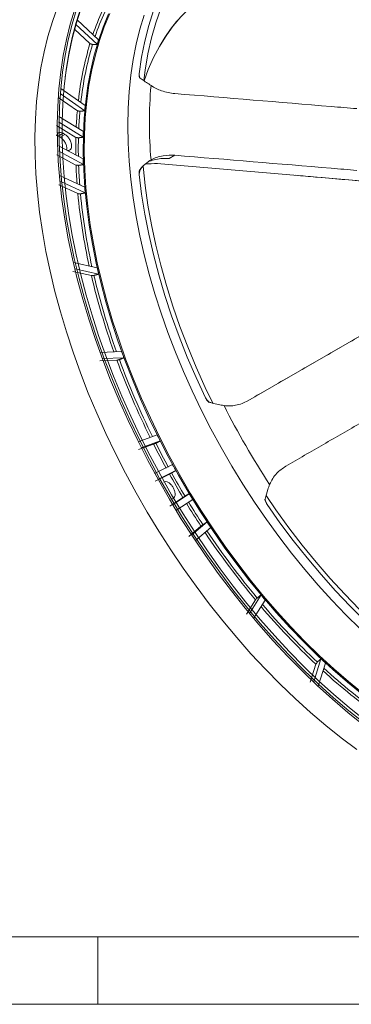
# Model space of a CAD drawing. Units: millimetres. Extents: x 5 to 415, y 5 to 292.
# Drawn here: x 154 to 179, y 5 to 78 of the extents above; entities that cross this region are included whole.
import ezdxf

# ---------------------------------------------------------------- set-up
doc = ezdxf.new("R2010")
doc.units = ezdxf.units.MM

msp = doc.modelspace()

# ---------------------------------------------------------------- linework, layer by layer
at = {"color": 7, "linetype": 'Continuous', "lineweight": 15}
for p, q in [((158.3885, 77.5876), (159.9652, 76.1208)), ((160.0686, 76.4516), (158.4877, 77.9223)), ((158.2883, 77.2288), (159.4287, 76.1679)), ((159.9652, 76.1208), (159.9525, 76.1135)), ((157.2228, 72.4681), (159.0385, 71.1996)), ((159.0754, 71.5843), (157.2598, 72.8528)), ((157.0762, 72.188), (158.4926, 71.1985)), ((158.9372, 69.6456), (157.1163, 70.7703)), ((159.0385, 71.1996), (159.0258, 71.1923)), ((156.9581, 70.1012), (158.3814, 69.2222)), ((157.1039, 70.3694), (158.9249, 69.2447)), ((157.0793, 69.319), (157.4328, 69.5231)), ((157.1971, 69.251), (157.0793, 69.319)), ((157.2207, 69.2374), (157.5743, 69.4415)), ((157.5743, 69.4415), (157.4328, 69.5231)), ((158.9249, 67.628), (157.1039, 68.6057)), ((158.9249, 69.2447), (158.906, 69.2339)), ((156.9704, 67.9348), (158.3937, 67.1706)), ((157.1163, 68.1906), (158.9372, 67.2128)), ((165.2855, 67.648), (165.7114, 67.8939)), ((158.9372, 67.2128), (158.9183, 67.2019)), ((180.0182, 65.9547), (164.6731, 67.2746)), ((157.1132, 65.6994), (158.5295, 65.0537)), ((159.0385, 65.542), (157.2228, 66.3697)), ((157.2598, 65.9424), (159.0754, 65.1146)), ((159.0754, 65.1146), (159.0628, 65.1073)), ((159.9652, 59.5508), (158.2193, 59.9423)), ((158.1702, 59.2861), (159.5321, 58.9807)), ((158.3227, 59.4922), (160.0686, 59.1007)), ((160.0686, 59.1007), (160.0559, 59.0934)), ((182.6351, 56.3613), (171.1142, 49.7093)), ((161.7764, 53.3534), (160.1645, 53.2942)), ((160.1667, 52.6699), (161.4241, 52.716)), ((160.3305, 52.8379), (161.9424, 52.8971)), ((161.9424, 52.8971), (161.9298, 52.8898)), ((164.4057, 47.1776), (162.9869, 46.6699)), ((163.2094, 46.2242), (164.6282, 46.7319)), ((164.6282, 46.7319), (164.6155, 46.7246)), ((163.0293, 46.0939), (164.1361, 46.49)), ((165.5439, 44.9804), (164.2114, 44.3147)), ((164.4525, 43.8769), (165.785, 44.5426)), ((165.785, 44.5426), (165.7662, 44.5317)), ((164.2653, 43.7601), (165.3069, 44.2804)), ((166.3089, 42.5448), (165.3377, 41.9028)), ((165.4872, 42.4191), (165.5872, 42.4768)), ((166.7751, 42.8278), (165.5324, 42.0064)), ((165.791, 41.5787), (167.0336, 42.4001)), ((166.7751, 42.8278), (166.7562, 42.8169)), ((167.637, 40.4261), (166.7408, 39.6654)), ((168.0926, 40.7313), (166.9437, 39.7562)), ((167.2184, 39.3407), (168.3673, 40.3158)), ((168.0926, 40.7313), (168.0799, 40.724)), ((172.0889, 35.3229), (171.2318, 33.9563)), ((172.0889, 35.3229), (172.0763, 35.3156)), ((171.6729, 34.9646), (171.0043, 33.8985)), ((171.544, 33.5844), (172.4011, 34.951)), ((176.1521, 30.194), (175.7357, 28.8616)), ((176.5243, 30.5985), (175.9905, 28.8906)), ((176.3286, 28.5761), (176.8624, 30.284)), ((176.5243, 30.5985), (176.5116, 30.5912))]:
    msp.add_line(p, q, dxfattribs=at)
at = {"color": 7, "linetype": 'Continuous', "lineweight": 0}
for p, q in [((10, 10), (227.8, 10)), ((160, 5), (160, 10)), ((5, 5), (415, 5))]:
    msp.add_line(p, q, dxfattribs=at)
at = {"color": 7, "linetype": 'Continuous', "lineweight": 15, "flags": 128}
for points in [[(167.9742, 84.7757), (167.2783, 84.0772), (166.6285, 83.3151), (166.0263, 82.491), (165.4732, 81.6069), (164.9703, 80.6647), (164.5188, 79.6666), (164.1196, 78.6148), (163.7739, 77.5118), (163.4822, 76.3599), (163.2452, 75.162), (163.0636, 73.9206)], [(163.4154, 73.4244), (163.5151, 74.2002), (163.7208, 75.4154), (163.9818, 76.5858), (164.2975, 77.7085), (164.6672, 78.781), (165.0901, 79.8009), (165.565, 80.7656), (166.0911, 81.6732), (166.6669, 82.5213), (167.2912, 83.3081), (167.9626, 84.0317), (168.6795, 84.6905)], [(163.4345, 73.4157), (163.7446, 74.246), (164.1365, 75.1313), (164.5744, 75.9668), (165.0574, 76.7507), (165.5843, 77.481), (166.1538, 78.156), (166.7647, 78.7743), (167.4154, 79.3343), (168.1046, 79.8348), (168.8305, 80.2745), (169.5916, 80.6525), (170.3859, 80.9678), (171.2117, 81.2197), (172.067, 81.4077), (172.9498, 81.5313), (173.8581, 81.5902), (174.0436, 81.5942)], [(179.1816, 23.8706), (178.0266, 24.7385), (176.88, 25.6582), (175.7441, 26.6281), (174.6208, 27.6466), (173.5122, 28.7116), (172.4204, 29.8212), (171.3473, 30.9735), (170.2948, 32.1663), (169.2651, 33.3974), (168.2598, 34.6646), (167.2808, 35.9656), (166.33, 37.298), (165.409, 38.6594), (164.5196, 40.0472), (163.6633, 41.459), (162.8418, 42.8921), (162.0564, 44.344), (161.3088, 45.812), (160.6002, 47.2934), (159.9319, 48.7855), (159.3052, 50.2855), (158.7211, 51.7908), (158.1809, 53.2986), (157.6853, 54.8062), (157.2354, 56.3107), (156.832, 57.8094), (156.4758, 59.2997), (156.1675, 60.7787), (155.9075, 62.2438), (155.6965, 63.6923), (155.5348, 65.1215), (155.4226, 66.5289), (155.3602, 67.9119), (155.3477, 69.2679), (155.3852, 70.5944), (155.4725, 71.8891), (155.6095, 73.1496), (155.7959, 74.3735), (156.0314, 75.5587), (156.3156, 76.703), (156.648, 77.8042), (157.0279, 78.8605)], [(179.7454, 26.0658), (178.6044, 26.9829), (177.4741, 27.9502), (176.3566, 28.966), (175.254, 30.0285), (174.1682, 31.1355), (173.1013, 32.2852), (172.0553, 33.4753), (171.0322, 34.7037), (170.0337, 35.968), (169.0617, 37.266), (168.1182, 38.5952), (167.2047, 39.9532), (166.323, 41.3374), (165.4748, 42.7454), (164.6615, 44.1744), (163.8847, 45.6219), (163.1459, 47.0851), (162.4464, 48.5614), (161.7875, 50.048), (161.1704, 51.5422), (160.5963, 53.0412), (160.0662, 54.5422), (159.5812, 56.0424), (159.142, 57.5391), (158.7496, 59.0295), (158.4046, 60.5109), (158.1077, 61.9804), (157.8594, 63.4354), (157.6603, 64.8732), (157.5106, 66.291), (157.4106, 67.6864), (157.3606, 69.0567), (157.3606, 70.3993), (157.4106, 71.7119), (157.5106, 72.9918), (157.6603, 74.2369), (157.8594, 75.4447), (158.1077, 76.6131), (158.4046, 77.7398), (158.7496, 78.8228)], [(179.659, 25.7076), (178.5136, 26.6264), (177.3789, 27.5953), (176.2567, 28.6127), (175.1493, 29.6766), (174.0586, 30.7851), (172.9866, 31.9361), (171.9353, 33.1277), (170.9066, 34.3575), (169.9023, 35.6234), (168.9244, 36.9231), (167.9745, 38.2541), (167.0545, 39.614), (166.166, 41.0004), (165.3106, 42.4107), (164.4899, 43.8424), (163.7055, 45.2927), (162.9586, 46.7592), (162.2507, 48.239), (161.5831, 49.7296), (160.9571, 51.2281), (160.3736, 52.7318), (159.8339, 54.2381), (159.3389, 55.744), (158.8894, 57.247), (158.4865, 58.7442), (158.1306, 60.2329), (157.8226, 61.7104), (157.5629, 63.1739), (157.3521, 64.6209), (157.1906, 66.0487), (157.0785, 67.4546), (157.0162, 68.8361), (157.0037, 70.1907), (157.0411, 71.5159), (157.1283, 72.8092), (157.2652, 74.0684), (157.4514, 75.2911), (157.6867, 76.475), (157.9706, 77.6181), (158.3026, 78.7182)], [(179.7405, 25.8212), (178.5981, 26.7376), (177.4663, 27.704), (176.3471, 28.7187), (175.2425, 29.7799), (174.1546, 30.8855), (173.0854, 32.0336), (172.0368, 33.2221), (171.0107, 34.4488), (170.0091, 35.7114), (169.0337, 37.0077), (168.0863, 38.3352), (167.1687, 39.6916), (166.2825, 41.0744), (165.4293, 42.4811), (164.6107, 43.909), (163.8283, 45.3556), (163.0833, 46.8183), (162.3773, 48.2943), (161.7115, 49.781), (161.087, 51.2756), (160.5051, 52.7755), (159.9667, 54.2778), (159.473, 55.7799), (159.0247, 57.2789), (158.6228, 58.7722), (158.2679, 60.2571), (157.9606, 61.7308), (157.7017, 63.1905), (157.4914, 64.6338), (157.3302, 66.0578), (157.2185, 67.4601), (157.1563, 68.838), (157.1439, 70.1891), (157.1812, 71.5109), (157.2682, 72.8009), (157.4047, 74.0568), (157.5904, 75.2763), (157.8251, 76.4572), (158.1083, 77.5973), (158.4394, 78.6945)], [(157.6025, 73.7112), (157.6607, 74.1442), (157.8593, 75.3488), (158.1069, 76.5141), (158.4031, 77.6379), (158.7471, 78.7181)], [(179.5844, 27.9715), (178.4879, 28.8618), (177.4024, 29.802), (176.3302, 30.79), (175.2732, 31.824), (174.2336, 32.902), (173.2134, 34.0217), (172.2148, 35.1809), (171.2396, 36.3774), (170.2899, 37.6087), (169.3674, 38.8725), (168.4741, 40.1662), (167.6116, 41.4872), (166.7818, 42.833), (165.9862, 44.2008), (165.2265, 45.5879), (164.5041, 46.9916), (163.8204, 48.4091), (163.177, 49.8376), (162.5749, 51.2743), (162.0155, 52.7162), (161.4997, 54.1605), (161.0287, 55.6045), (160.6034, 57.0451), (160.2247, 58.4795), (159.8932, 59.9049), (159.6096, 61.3185), (159.3745, 62.7175), (159.1884, 64.099), (159.0516, 65.4603), (158.9645, 66.7988), (158.9271, 68.1117), (158.9395, 69.3965), (159.0018, 70.6506), (159.1138, 71.8715), (159.2753, 73.0568), (159.486, 74.2042), (159.7453, 75.3113), (160.053, 76.376), (160.4082, 77.3962), (160.8103, 78.3697)], [(179.6494, 28.0264), (178.5537, 28.9161), (177.4691, 29.8555), (176.3976, 30.8428), (175.3414, 31.8761), (174.3026, 32.9532), (173.2832, 34.0721), (172.2853, 35.2304), (171.3108, 36.426), (170.3618, 37.6565), (169.44, 38.9193), (168.5473, 40.212), (167.6855, 41.5321), (166.8563, 42.8768), (166.0613, 44.2436), (165.3021, 45.6297), (164.5803, 47.0324), (163.8972, 48.4489), (163.2542, 49.8763), (162.6526, 51.3119), (162.0935, 52.7527), (161.5782, 54.196), (161.1075, 55.6388), (160.6826, 57.0784), (160.3041, 58.5118), (159.9728, 59.9361), (159.6894, 61.3487), (159.4545, 62.7466), (159.2686, 64.127), (159.1319, 65.4874), (159.0448, 66.8248), (159.0074, 68.1368), (159.0199, 69.4206), (159.0821, 70.6738), (159.1941, 71.8938), (159.3554, 73.0782), (159.5659, 74.2247), (159.8251, 75.3311), (160.1325, 76.395), (160.4874, 77.4143), (160.8893, 78.3872)], [(179.4344, 32.8207), (178.3797, 33.8557), (177.3427, 34.9347), (176.3253, 36.0556), (175.3298, 37.2162), (174.3579, 38.414), (173.4118, 39.6466), (172.4933, 40.9117), (171.6043, 42.2065), (170.7466, 43.5286), (169.9218, 44.8753), (169.1317, 46.2438), (168.3779, 47.6314), (167.6618, 49.0353), (166.9849, 50.4526), (166.3485, 51.8806), (165.7541, 53.3163), (165.2026, 54.7569), (164.6953, 56.1994), (164.2332, 57.641), (163.8173, 59.0786), (163.4482, 60.5096), (163.1268, 61.9309), (162.8538, 63.3397), (162.6297, 64.7332), (162.4549, 66.1085), (162.3298, 67.4629), (162.2546, 68.7937), (162.2296, 70.0981), (162.2546, 71.3736), (162.3298, 72.6176), (162.4549, 73.8276), (162.6297, 75.0011), (162.8538, 76.1358), (163.1268, 77.2294), (163.4482, 78.2797)], [(163.0636, 66.4618), (163.2452, 65.0107), (163.4822, 63.5392), (163.7739, 62.0506), (164.1196, 60.5483), (164.5188, 59.0358), (164.9703, 57.5163), (165.4732, 55.9935), (166.0263, 54.4707), (166.6285, 52.9514), (167.2783, 51.439), (167.9742, 49.937)], [(168.5203, 49.529), (167.9626, 50.6944), (167.2912, 52.1932), (166.6669, 53.7008), (166.0911, 55.2138), (165.565, 56.7287), (165.0901, 58.2419), (164.6672, 59.7499), (164.2975, 61.2493), (163.9818, 62.7365), (163.7208, 64.2082), (163.5151, 65.6609), (163.3652, 67.0913)], [(185.0926, 29.4583), (183.9289, 30.3032), (182.7737, 31.2076), (181.6297, 32.1694), (180.4996, 33.1864), (179.386, 34.2562), (178.2915, 35.3763), (177.2185, 36.5442), (176.1697, 37.7571), (175.1473, 39.0123), (174.1539, 40.3068), (173.1916, 41.6376), (172.4685, 42.6922)], [(172.5415, 42.0262), (173.4943, 40.6726), (174.4791, 39.3537), (175.4938, 38.0726), (176.536, 36.8322), (177.6033, 35.6353), (178.6934, 34.4846), (179.8037, 33.3827), (180.9318, 32.3322), (182.0751, 31.3354), (183.2309, 30.3945), (184.3967, 29.5118)]]:
    msp.add_lwpolyline(points, dxfattribs=at)
at = {"color": 7, "linetype": 'Continuous', "lineweight": 15}
for centre, radius, start, end in [((174.0051, 70.7974), 10.7542, 89.259582, 151.110654), ((176.195, 71.2685), 17.4624, 148.801191, 161.379941), ((176.3318, 71.2092), 17.4115, 148.810364, 161.63561), ((182.6482, 69.2422), 24.2303, 163.391663, 173.610836), ((182.7652, 69.1982), 24.1555, 163.398517, 173.791033), ((165.4382, 74.1662), 2.3873, 185.905978, 193.291473), ((196.2449, 70.307), 32.4158, 175.123178, 184.876822), ((188.4179, 68.5332), 30.0438, 174.910396, 177.254738), ((188.5073, 68.4994), 29.9401, 174.912821, 177.404382), ((191.8784, 68.407), 33.507, 178.605848, 180.827128), ((191.954, 68.3764), 33.3893, 178.608168, 180.956687), ((195.4653, 68.4947), 37.0952, 182.045512, 184.162497), ((195.5277, 68.4665), 36.9645, 182.047762, 184.273901), ((163.9832, 66.4083), 0.9211, 132.137185, 176.666506), ((202.3514, 69.1826), 44.016, 185.382516, 192.462858), ((202.3621, 69.1528), 43.8336, 185.38522, 192.53604), ((211.2288, 71.1844), 53.1176, 193.282342, 199.638651), ((211.1819, 71.1452), 52.8768, 193.284072, 199.678522), ((217.3092, 73.3584), 59.5756, 200.272804, 206.268408), ((217.2185, 73.3048), 59.2886, 200.273909, 206.281063), ((170.5317, 51.6615), 3.0846, 213.990867, 222.147359), ((222.4884, 76.1369), 59.5023, 206.748455, 213.251545), ((219.3281, 74.3218), 61.8124, 206.760589, 208.615338), ((219.2281, 74.264), 61.5153, 206.761686, 208.614148), ((219.5958, 74.467), 62.1169, 209.075642, 210.924289), ((219.493, 74.4077), 61.8166, 209.076754, 210.923176), ((175.3439, 43.3916), 3.1173, 198.795863, 205.976975), ((219.349, 74.3159), 61.8276, 211.384882, 213.239161), ((219.2434, 74.2548), 61.5239, 211.385968, 213.238158), ((217.4879, 73.0382), 59.5702, 213.731649, 219.727564), ((217.3992, 72.9887), 59.2871, 213.719157, 219.726259), ((212.564, 68.8583), 53.1108, 220.361756, 226.718511), ((212.5063, 68.8371), 52.8697, 220.321836, 226.716803), ((206.3904, 62.1696), 44.0072, 227.538101, 234.619318), ((206.37, 62.1939), 43.8248, 227.464971, 234.616687)]:
    msp.add_arc(centre, radius, start, end, dxfattribs=at)
for points, knots in [([(173.4264, 81.934), (173.6444, 81.8142), (174.1265, 81.5491), (174.882, 81.1299), (175.731, 80.6578), (176.6375, 80.153), (177.3935, 79.7315), (177.9567, 79.4173), (178.2949, 79.2285), (178.5692, 79.0754), (178.8257, 78.9322), (179.1114, 78.7726), (179.4854, 78.5637), (179.9609, 78.2981), (180.55, 77.9689), (181.2528, 77.5761), (182.0447, 77.1334), (182.6023, 76.8216), (182.8877, 76.662)], [0, 0, 0, 0, 0.0675709, 0.1494145, 0.2396446, 0.3366923, 0.4371371, 0.4797535, 0.5155663, 0.5445691, 0.5669101, 0.5970646, 0.6354223, 0.6858131, 0.7482456, 0.8227299, 0.9092777, 1, 1, 1, 1]), ([(159.9652, 76.1208), (159.9821, 76.1762), (160.016, 76.287), (160.051, 76.3967), (160.0686, 76.4516)], [0, 0, 0, 0, 0.4998523, 1, 1, 1, 1]), ([(163.1318, 73.6171), (163.1197, 73.6288), (163.0821, 73.6652), (163.0544, 73.7694), (163.0601, 73.8629), (163.0636, 73.9206)], [0, 0, 0, 0, 0.1544502, 0.4787227, 1, 1, 1, 1]), ([(163.9464, 73.0628), (163.8323, 73.1403), (163.6005, 73.2977), (163.3328, 73.4792), (163.1837, 73.5814), (163.1318, 73.6171)], [0, 0, 0, 0, 0.3875108, 0.7864819, 1, 1, 1, 1]), ([(165.7114, 72.4665), (165.5456, 72.4862), (165.2094, 72.5261), (164.7417, 72.6609), (164.3116, 72.8365), (164.0692, 72.9867), (163.9464, 73.0628)], [0, 0, 0, 0, 0.2640109, 0.535228, 0.764689, 1, 1, 1, 1]), ([(179.181, 71.3531), (178.5472, 71.4059), (174.058, 71.7799), (169.5677, 72.1493), (165.7114, 72.4665)], [0, 0, 0, 0, 0.1411813, 1, 1, 1, 1]), ([(159.0385, 71.1996), (159.0443, 71.264), (159.056, 71.3926), (159.069, 71.5204), (159.0754, 71.5843)], [0, 0, 0, 0, 0.5001305, 1, 1, 1, 1]), ([(157.4328, 69.5231), (157.3706, 69.5511), (157.241, 69.6095), (157.0887, 69.576), (156.9878, 69.4818), (156.9608, 69.3896), (156.9475, 69.3446)], [0, 0, 0, 0, 0.2745599, 0.5717326, 0.7908597, 1, 1, 1, 1]), ([(157.7872, 68.2388), (157.8357, 68.2417), (157.9435, 68.2481), (158.0439, 68.3789), (158.0812, 68.5768), (158.0445, 68.8201), (157.9342, 69.0766), (157.7659, 69.3064), (157.6364, 69.3976), (157.5743, 69.4415)], [0, 0, 0, 0, 0.1239559, 0.2757398, 0.4159712, 0.5562011, 0.7079849, 0.8597702, 1, 1, 1, 1]), ([(158.9249, 69.2447), (158.9266, 69.3118), (158.9301, 69.4458), (158.9349, 69.579), (158.9372, 69.6456)], [0, 0, 0, 0, 0.5000163, 1, 1, 1, 1]), ([(157.6986, 68.2864), (157.7059, 68.3165), (157.7282, 68.4078), (157.6885, 68.6178), (157.5813, 68.872), (157.4122, 69.1024), (157.2828, 69.1936), (157.2207, 69.2374)], [0, 0, 0, 0, 0.1056247, 0.3203712, 0.5528113, 0.7852536, 1, 1, 1, 1]), ([(163.9464, 67.5512), (164.0851, 67.6192), (164.3673, 67.7574), (164.9599, 67.9041), (165.4217, 67.8978), (165.7114, 67.8939)], [0, 0, 0, 0, 0.2647049, 0.5388887, 1, 1, 1, 1]), ([(165.7114, 67.8939), (169.5677, 67.5767), (174.058, 67.2073), (178.5472, 66.8333), (179.181, 66.7805)], [0, 0, 0, 0, 0.8588187, 1, 1, 1, 1]), ([(158.9372, 67.2128), (158.9349, 67.2822), (158.9301, 67.4209), (158.9266, 67.5589), (158.9249, 67.628)], [0, 0, 0, 0, 0.4999837, 1, 1, 1, 1]), ([(163.1318, 66.8499), (163.2936, 67.026), (163.545, 67.2994), (163.841, 67.4851), (163.9464, 67.5512)], [0, 0, 0, 0, 0.64390272, 1, 1, 1, 1]), ([(164.6731, 67.2746), (164.3577, 67.2791), (163.978, 67.2846), (163.6032, 67.2532), (163.5397, 67.2479)], [0, 0, 0, 0, 0.8304129, 1, 1, 1, 1]), ([(165.2855, 67.648), (165.1199, 67.6548), (164.7842, 67.6686), (164.2931, 67.6057), (163.9902, 67.5059), (163.8412, 67.4569)], [0, 0, 0, 0, 0.3309835, 0.6710013, 1, 1, 1, 1]), ([(163.0636, 66.4618), (163.0604, 66.52), (163.0545, 66.6252), (163.0762, 66.7614), (163.1179, 66.8279), (163.1318, 66.8499)], [0, 0, 0, 0, 0.4525267, 0.8182634, 1, 1, 1, 1]), ([(174.6501, 66.4154), (175.1416, 66.3726), (176.9407, 66.216), (178.7428, 66.0532), (180.0525, 65.9349)], [0, 0, 0, 0, 0.2732009, 1, 1, 1, 1]), ([(159.0754, 65.1146), (159.069, 65.1859), (159.056, 65.3287), (159.0443, 65.4709), (159.0385, 65.542)], [0, 0, 0, 0, 0.4998695, 1, 1, 1, 1]), ([(160.0686, 59.1007), (160.051, 59.1758), (160.016, 59.326), (159.9821, 59.4759), (159.9652, 59.5508)], [0, 0, 0, 0, 0.5001434, 1, 1, 1, 1]), ([(161.9424, 52.8971), (161.9145, 52.9732), (161.8586, 53.1252), (161.8038, 53.2774), (161.7764, 53.3534)], [0, 0, 0, 0, 0.50001848, 1, 1, 1, 1]), ([(168.2549, 49.61), (168.2344, 49.6196), (168.1709, 49.6494), (168.0698, 49.7607), (168.0107, 49.8698), (167.9742, 49.937)], [0, 0, 0, 0, 0.1544519, 0.4787223, 1, 1, 1, 1]), ([(169.3533, 49.3564), (169.2103, 49.3803), (168.9202, 49.4288), (168.5507, 49.5208), (168.3314, 49.587), (168.2549, 49.61)], [0, 0, 0, 0, 0.3875101, 0.7864814, 1, 1, 1, 1]), ([(171.1151, 49.7097), (170.9731, 49.6366), (170.6853, 49.4884), (170.2336, 49.3692), (169.7848, 49.3161), (169.4983, 49.3429), (169.3533, 49.3564)], [0, 0, 0, 0, 0.2640067, 0.5352179, 0.7646837, 1, 1, 1, 1]), ([(164.6282, 46.7319), (164.5908, 46.8061), (164.5162, 46.9545), (164.4425, 47.1032), (164.4057, 47.1776)], [0, 0, 0, 0, 0.4999695, 1, 1, 1, 1]), ([(165.785, 44.5426), (165.7446, 44.6154), (165.6638, 44.7611), (165.5839, 44.9073), (165.5439, 44.9804)], [0, 0, 0, 0, 0.4998647, 1, 1, 1, 1]), ([(172.7283, 43.5108), (172.7978, 43.6588), (172.9394, 43.9599), (173.3193, 44.4456), (173.6855, 44.7003), (173.9151, 44.86)], [0, 0, 0, 0, 0.2647058, 0.5388874, 1, 1, 1, 1]), ([(165.5872, 42.4768), (165.6263, 42.5106), (165.7077, 42.581), (165.7455, 42.7904), (165.7054, 43.0401), (165.5956, 43.29), (165.4341, 43.5101), (165.2379, 43.6696), (165.0377, 43.7416), (164.936, 43.7062), (164.8872, 43.6893)], [0, 0, 0, 0, 0.1200562, 0.2499998, 0.379946, 0.5, 0.6200547, 0.7500007, 0.8799453, 1, 1, 1, 1]), ([(172.3987, 42.4328), (172.4574, 42.6692), (172.5487, 43.0365), (172.6811, 43.3863), (172.7283, 43.5108)], [0, 0, 0, 0, 0.6438999, 1, 1, 1, 1]), ([(167.0336, 42.4001), (166.9903, 42.4713), (166.9037, 42.6136), (166.8179, 42.7564), (166.7751, 42.8278)], [0, 0, 0, 0, 0.5000362, 1, 1, 1, 1]), ([(172.3629, 42.416), (172.3641, 42.4115), (172.3828, 42.3423), (172.4142, 42.2731), (172.4435, 42.2084)], [0, 0, 0, 0, 0.0657592, 1, 1, 1, 1]), ([(172.5415, 42.0262), (172.5066, 42.0826), (172.4436, 42.1845), (172.3916, 42.3261), (172.3969, 42.4062), (172.3987, 42.4328)], [0, 0, 0, 0, 0.4525225, 0.8182581, 1, 1, 1, 1]), ([(168.3673, 40.3158), (168.3213, 40.3849), (168.2294, 40.5231), (168.1382, 40.6619), (168.0926, 40.7313)], [0, 0, 0, 0, 0.5000827, 1, 1, 1, 1]), ([(172.4011, 34.951), (172.3489, 35.0127), (172.2446, 35.1362), (172.1408, 35.2607), (172.0889, 35.3229)], [0, 0, 0, 0, 0.4999212, 1, 1, 1, 1]), ([(176.8624, 30.284), (176.8059, 30.3361), (176.6931, 30.4404), (176.5805, 30.5458), (176.5243, 30.5985)], [0, 0, 0, 0, 0.4999931, 1, 1, 1, 1])]:
    msp.add_open_spline(points, degree=3, knots=knots, dxfattribs=at)
for points in [[(159.4287, 76.1679), (159.6166, 76.0997)], [(159.6166, 76.0997), (159.9525, 76.1135)], [(158.4926, 71.1985), (158.6851, 71.1542)], [(158.6851, 71.1542), (159.0258, 71.1923)], [(157.0793, 69.319), (156.9546, 69.3635)], [(158.3814, 69.2222), (158.5745, 69.1874)], [(158.5745, 69.1874), (158.906, 69.2339)], [(158.3937, 67.1706), (158.5868, 67.1457)], [(158.5868, 67.1457), (158.9183, 67.2019)], [(163.0922, 66.7627), (163.0828, 66.7291)], [(158.5295, 65.0537), (158.722, 65.039)], [(158.722, 65.039), (159.0628, 65.1073)], [(159.7199, 58.9952), (160.0559, 59.0934)], [(159.5321, 58.9807), (159.7199, 58.9952)], [(182.3296, 56.1848), (171.1151, 49.7097)], [(161.4241, 52.716), (161.603, 52.7608)], [(161.603, 52.7608), (161.9298, 52.8898)], [(173.9151, 44.86), (185.1296, 51.335)], [(164.3019, 46.5648), (164.6155, 46.7246)], [(164.1361, 46.49), (164.3019, 46.5648)], [(165.4672, 44.366), (165.7662, 44.5317)], [(165.3069, 44.2804), (165.4672, 44.366)], [(166.4632, 42.6409), (166.3089, 42.5448)], [(166.7562, 42.8169), (166.4632, 42.6409)], [(167.7848, 40.5323), (167.637, 40.4261)], [(168.0799, 40.724), (167.7848, 40.5323)], [(171.8011, 35.0971), (171.6729, 34.9646)], [(172.0763, 35.3156), (171.8011, 35.0971)], [(176.2586, 30.3494), (176.1521, 30.194)], [(176.5116, 30.5912), (176.2586, 30.3494)]]:
    msp.add_open_spline(points, degree=1, dxfattribs=at)

doc.saveas('drawing.dxf')
